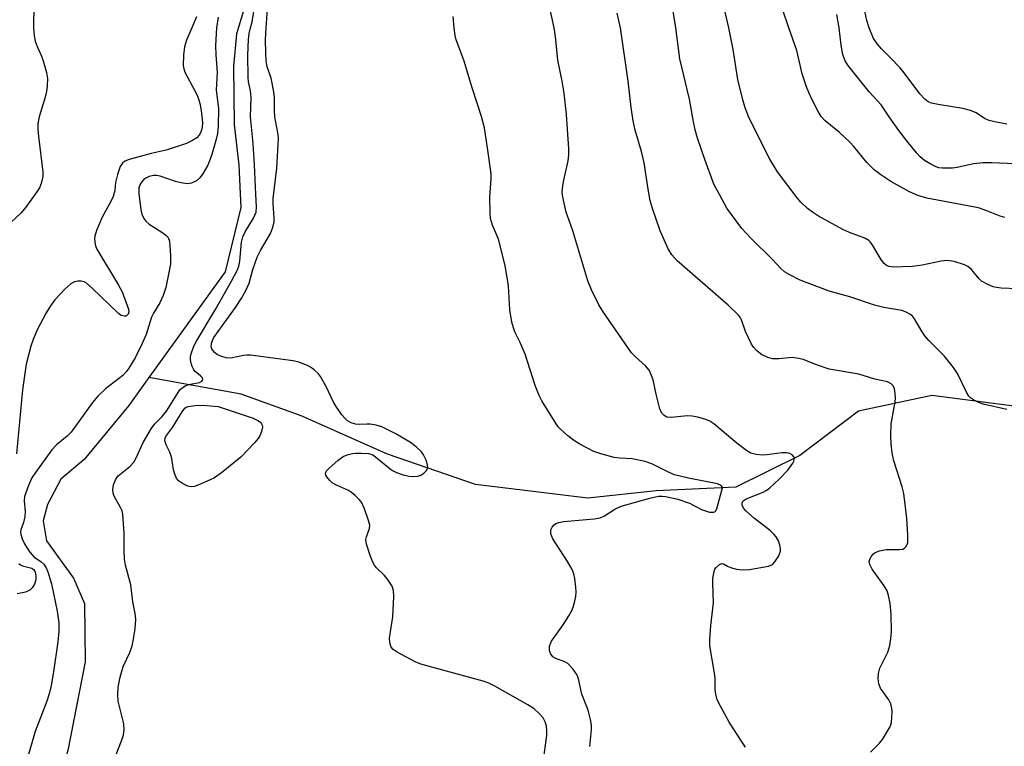
# Model space of a CAD drawing. Units: inches. Extents: x 1291763 to 1297763, y 521450 to 525450.
# Drawn here: x 1296167 to 1296405, y 521827 to 522002 of the extents above; entities that cross this region are included whole.
import ezdxf

# ---------------------------------------------------------------- set-up
doc = ezdxf.new("R2010")
doc.units = ezdxf.units.IN
doc.header["$MEASUREMENT"] = 0
doc.layers.add('HYDRO-Single Line Stream', color=4, linetype='Continuous')
doc.layers.add('Undefined', color=1, linetype='Continuous')

msp = doc.modelspace()

# ---------------------------------------------------------------- linework, layer by layer
at = {"layer": 'HYDRO-Single Line Stream'}
for points in [[(1296204.86, 522314.05), (1296207.27, 522291.16), (1296222.85, 522228.05), (1296229.74, 522209.09), (1296249.6, 522179.22), (1296254.01, 522158.43), (1296248.39, 522134.96), (1296238.24, 522124.29), (1296234.68, 522114.88), (1296233.99, 522106.94), (1296234.31, 522089.96), (1296229.26, 522070.01), (1296226.54, 522047.96), (1296226.41, 522027.04), (1296225.63, 522017.46), (1296222.58, 522008.96), (1296219.5, 521998.59), (1296218.75, 521990.69), (1296218.94, 521976.72), (1296220.04, 521966.91), (1296220.5, 521956.69), (1296216.72, 521941.12), (1296198.31, 521915.6)], [(1296560.12, 521933.03), (1296551.72, 521933.24), (1296525.94, 521916.96), (1296508.22, 521912.94), (1296482.48, 521907.71), (1296460.74, 521902.84), (1296435.59, 521902.3), (1296412.24, 521908.05), (1296387.41, 521911.25), (1296369.7, 521907.46), (1296355.57, 521896.77), (1296340.11, 521889.17), (1296320.83, 521888.24), (1296304.34, 521886.53), (1296277.16, 521889.79), (1296255.97, 521897.13), (1296235.05, 521906.35), (1296220.62, 521911.64), (1296198.31, 521915.6)], [(1296198.31, 521915.6), (1296193.43, 521908.84), (1296182.69, 521895.87), (1296177.02, 521891.06), (1296173.85, 521884.99), (1296172.79, 521881.01), (1296173.61, 521876.18), (1296180.07, 521867.15), (1296182.77, 521861.06), (1296182.93, 521847.01), (1296178.7, 521825.62), (1296177.75, 521822.5), (1296167.46, 521795.96), (1296155.87, 521773.93), (1296137.6, 521743.26), (1296131.34, 521723.88), (1296129.44, 521712.33), (1296125.89, 521701.19), (1296117.03, 521681.51)]]:
    msp.add_lwpolyline(points, dxfattribs=at)
at = {"layer": 'Undefined'}
for points, elevation in [([(1296222.87, 522000), (1296223.23, 522001.48), (1296224.01, 522005.97), (1296224.36, 522007.34), (1296226.47, 522011.33), (1296227.41, 522014.61), (1296229.37, 522018.93), (1296230.21, 522021.25), (1296230.51, 522022.47), (1296230.66, 522023.57), (1296230.7, 522024.72), (1296230.61, 522026.21), (1296230.03, 522033.86), (1296229.77, 522036.17), (1296228.64, 522040.8), (1296228.19, 522042.11), (1296227.75, 522043.08), (1296227.47, 522043.52), (1296226.89, 522044.1), (1296226, 522044.76), (1296225.02, 522045.3), (1296224.19, 522045.57), (1296222.76, 522045.88), (1296219.51, 522046.36)], 376), ([(1296352.92, 522000), (1296349.66, 522009.57)], 390), ([(1296170.53, 522005.48), (1296170.44, 522000)], 380), ([(1296226.66, 522000), (1296227.03, 522005.63)], 378), ([(1296296.22, 522000), (1296295.08, 522005.2)], 382), ([(1296325.56, 522000), (1296324.59, 522006.01)], 386), ([(1296338.38, 522000), (1296336.75, 522007.03)], 388), ([(1296209.81, 522002.68), (1296208.67, 522000)], 378), ([(1296215.05, 522002.63), (1296214.67, 522000)], 376), ([(1296272.06, 522000), (1296271.82, 522002.78)], 380), ([(1296312.22, 522000), (1296311.4, 522003.59)], 384), ([(1296365.02, 522000), (1296364.48, 522003.24)], 392), ([(1296372.25, 522000), (1296371.69, 522001.8), (1296371.24, 522004.04)], 394), ([(1296170.44, 522000), (1296170.61, 521998.13), (1296170.85, 521996.8), (1296171.29, 521995.54), (1296172.37, 521993.19), (1296172.78, 521992.08), (1296173.6, 521989.21), (1296173.78, 521987.77), (1296173.76, 521986.05), (1296173.58, 521984.67), (1296173.23, 521983.3), (1296171.76, 521978.56), (1296171.48, 521976.92), (1296171.48, 521975.55), (1296171.63, 521973.81), (1296172.7, 521965.27), (1296172.65, 521964.12), (1296172.29, 521962.49), (1296171.87, 521961.44), (1296171.24, 521960.43), (1296168.61, 521956.78), (1296167.46, 521955.41), (1296163.76, 521951.94)], 380), ([(1296208.67, 522000), (1296207.38, 521997.09), (1296206.88, 521995.42), (1296206.63, 521993.44), (1296206.58, 521990.91), (1296206.72, 521990.1), (1296207, 521989.3), (1296209.88, 521983.91), (1296210.31, 521982.86), (1296210.64, 521981.79), (1296210.95, 521980.09), (1296211.25, 521977.19), (1296211.19, 521975.96), (1296210.88, 521974.83), (1296210.47, 521974.13), (1296209.88, 521973.51), (1296208.66, 521972.72), (1296207.35, 521972.08), (1296202.45, 521970.52), (1296198.89, 521969.68), (1296193.53, 521968.26), (1296192.49, 521967.83), (1296191.92, 521967.39), (1296191.35, 521966.55), (1296190.72, 521964.66), (1296190.26, 521962.72), (1296190.09, 521960.79), (1296189.67, 521959.34), (1296189.1, 521958.09), (1296187.03, 521954.34), (1296185.68, 521951.09), (1296185.23, 521949.72), (1296185.17, 521949.16), (1296185.22, 521948.29), (1296185.4, 521947.44), (1296185.72, 521946.62), (1296190.99, 521937.91), (1296191.83, 521936.33), (1296193.36, 521932.1), (1296193.43, 521931.36), (1296193.29, 521930.92), (1296193, 521930.57), (1296192.81, 521930.46), (1296192.38, 521930.42), (1296191.64, 521930.62), (1296190.94, 521931.04), (1296188.73, 521933.28), (1296184.7, 521937.14), (1296183.17, 521938.46), (1296182.69, 521938.71), (1296181.93, 521938.86), (1296181.13, 521938.84), (1296180.34, 521938.7), (1296179.41, 521938.22), (1296177.97, 521936.97), (1296175.6, 521934.34), (1296174.52, 521932.95), (1296173.47, 521931.21), (1296171.31, 521927.12), (1296170.34, 521924.83), (1296169.81, 521923.15), (1296168.67, 521918.83), (1296167.77, 521912.65), (1296166.31, 521897.23)], 378), ([(1296214.67, 522000), (1296214.4, 521995.73), (1296214.44, 521993.55), (1296214.8, 521989.3), (1296214.55, 521984.98), (1296215.1, 521980.56), (1296215.06, 521976.31), (1296214.86, 521974.55), (1296214.47, 521972.84), (1296213.44, 521969.2), (1296212.53, 521966.9), (1296211.44, 521964.93), (1296210.64, 521963.8), (1296209.8, 521963.13), (1296208.57, 521962.55), (1296208.06, 521962.43), (1296207.51, 521962.41), (1296206.11, 521962.6), (1296204.71, 521962.94), (1296201.05, 521964.21), (1296200.22, 521964.36), (1296199.42, 521964.36), (1296198.36, 521964.12), (1296197.58, 521963.72), (1296197.12, 521963.38), (1296196.51, 521962.77), (1296196.18, 521962.31), (1296195.85, 521961.4), (1296195.85, 521960), (1296196.38, 521956.12), (1296196.62, 521955.02), (1296197.07, 521954), (1296197.57, 521953.37), (1296198.41, 521952.65), (1296201.45, 521950.71), (1296202.41, 521950.01), (1296202.92, 521949.44), (1296203.27, 521948.52), (1296203.4, 521947.37), (1296203.52, 521945), (1296203.5, 521942.95), (1296202.36, 521937.33), (1296201.76, 521935.43), (1296200.93, 521933.65), (1296199.44, 521931.17), (1296198.93, 521930.16), (1296197.63, 521925.99), (1296196.7, 521923.84), (1296195, 521920.38), (1296193.49, 521917.86), (1296192.82, 521916.96), (1296192.03, 521916.14), (1296187.8, 521912.89), (1296185.98, 521911.13), (1296184.7, 521909.61), (1296179.5, 521902.41), (1296178.6, 521901.49), (1296175.99, 521899.38), (1296174.85, 521898.16), (1296170.89, 521892.71), (1296170.02, 521891.39), (1296169.21, 521889.58), (1296168.29, 521886.88), (1296168.17, 521885.83), (1296168.39, 521883.28), (1296168.36, 521881.97), (1296168.04, 521880.59), (1296167.35, 521878.84), (1296167.3, 521878.37), (1296167.39, 521877.74), (1296167.73, 521876.71), (1296168.27, 521875.45), (1296169.32, 521873.76), (1296170.03, 521872.86), (1296170.63, 521872.25), (1296172.23, 521871.18), (1296172.9, 521870.57), (1296173.47, 521869.7), (1296173.93, 521868.68), (1296174.78, 521865.84), (1296176.14, 521859.22), (1296176.51, 521856.38), (1296176.54, 521854.39), (1296176.34, 521851.84), (1296175.24, 521844.61), (1296174.67, 521841.27), (1296174.19, 521839.23), (1296173.65, 521837.53), (1296170.81, 521830.17), (1296168.79, 521823.26)], 376), ([(1296190.14, 521824), (1296191.91, 521828.53), (1296192.16, 521829.37), (1296192.3, 521830.54), (1296192.22, 521831.99), (1296190.92, 521837.49), (1296190.83, 521839.14), (1296190.91, 521840.79), (1296191.26, 521842.97), (1296191.75, 521844.74), (1296192.21, 521846.02), (1296193.69, 521849.27), (1296194.27, 521850.88), (1296194.51, 521852.03), (1296194.95, 521854.95), (1296195.17, 521857.28), (1296195.02, 521858.64), (1296194.44, 521861.51), (1296193.96, 521865.56), (1296192.69, 521870.35), (1296192.42, 521871.76), (1296192.3, 521873.94), (1296192.37, 521878.06), (1296192.03, 521882.6), (1296191.83, 521883.43), (1296191.48, 521884.24), (1296189.94, 521886.97), (1296189.64, 521887.69), (1296189.56, 521888.6), (1296189.78, 521889.71), (1296190.24, 521890.92), (1296190.92, 521891.92), (1296193.74, 521894.16), (1296194.69, 521895.18), (1296195.35, 521896.38), (1296196.96, 521899.94), (1296198.88, 521903.27), (1296199.71, 521904.44), (1296201.4, 521906.13), (1296202.53, 521907.52), (1296203.79, 521909.4), (1296205.35, 521912.04), (1296205.78, 521912.64), (1296206.33, 521913.14), (1296207.25, 521913.66), (1296208.33, 521914), (1296210.49, 521914.43), (1296211.1, 521914.74), (1296211.33, 521915.03), (1296211.37, 521915.18), (1296211.25, 521915.52), (1296210.74, 521916.04), (1296209.47, 521917.08), (1296209.13, 521917.51), (1296208.76, 521918.27), (1296208.49, 521919.09), (1296208.33, 521919.92), (1296208.39, 521920.75), (1296208.6, 521921.56), (1296209.2, 521923.18), (1296209.79, 521924.41), (1296214.47, 521932.16), (1296218.37, 521939.01), (1296219.61, 521941.44), (1296220.02, 521942.47), (1296220.31, 521943.72), (1296220.71, 521948.27), (1296220.98, 521949.56), (1296221.59, 521950.82), (1296223.6, 521954.07), (1296224.22, 521955.57), (1296224.32, 521956.8), (1296224.1, 521959.85), (1296223.85, 521966.99), (1296223.5, 521972.1), (1296222.83, 521978.55), (1296223, 521983.21), (1296222.81, 521984.85), (1296222.38, 521986.97), (1296222.28, 521988.12), (1296222.23, 521993.43), (1296222.36, 521997.2), (1296222.52, 521998.64), (1296222.87, 522000)], 376), ([(1296293.55, 521822.79), (1296294.39, 521829.21), (1296294.46, 521830.35), (1296294.36, 521831.46), (1296294.04, 521832.53), (1296293.52, 521833.5), (1296292.6, 521834.52), (1296291.35, 521835.62), (1296289.83, 521836.59), (1296281.88, 521841.14), (1296280.41, 521841.82), (1296279.01, 521842.3), (1296263.98, 521846.39), (1296262.62, 521847.01), (1296258.27, 521849.34), (1296257.33, 521849.95), (1296256.83, 521850.56), (1296256.5, 521851.6), (1296256.43, 521852.72), (1296257.19, 521857.82), (1296257.46, 521862.77), (1296257.41, 521864.2), (1296257.04, 521865.25), (1296255.96, 521866.95), (1296255.18, 521867.82), (1296253.32, 521869.65), (1296252.79, 521870.31), (1296252.39, 521871.06), (1296251.77, 521872.68), (1296250.85, 521875.42), (1296250.69, 521876.51), (1296250.83, 521877.2), (1296251.63, 521879.18), (1296251.65, 521879.98), (1296251.37, 521881.09), (1296250.36, 521883.9), (1296249.63, 521885.51), (1296249.11, 521886.17), (1296248.1, 521887.16), (1296247.23, 521887.9), (1296246.52, 521888.37), (1296243.59, 521889.62), (1296242.61, 521890.2), (1296241.98, 521890.78), (1296241.27, 521891.62), (1296241.03, 521892.05), (1296240.94, 521892.47), (1296241.23, 521893.08), (1296241.79, 521893.69), (1296244.02, 521895.66), (1296245.21, 521896.53), (1296246.2, 521896.95), (1296247.46, 521897.28), (1296248.25, 521897.38), (1296249.68, 521897.39), (1296251.38, 521897.27), (1296252.4, 521896.95), (1296253.08, 521896.49), (1296256.61, 521893.57), (1296257.32, 521893.08), (1296258.08, 521892.7), (1296259.69, 521892.15), (1296261.07, 521891.79), (1296262.17, 521891.7), (1296263.25, 521891.79), (1296264.01, 521892.05), (1296264.71, 521892.53), (1296265.31, 521893.11), (1296265.68, 521893.78), (1296265.64, 521894.55), (1296265.28, 521895.64), (1296264.64, 521896.98), (1296264.12, 521897.67), (1296262.87, 521898.86), (1296261.48, 521899.91), (1296257.93, 521902.02), (1296254.55, 521903.75), (1296253.24, 521904.14), (1296251.78, 521904.35), (1296250.92, 521904.38), (1296249.28, 521904.28), (1296248.2, 521904.38), (1296247.16, 521904.68), (1296246.3, 521905.2), (1296245.7, 521905.76), (1296244.95, 521906.63), (1296243.34, 521908.89), (1296242.82, 521909.82), (1296241.29, 521913.12), (1296239.77, 521915.87), (1296239.24, 521916.51), (1296238.22, 521917.44), (1296237.34, 521918.1), (1296236.62, 521918.5), (1296234.56, 521919.31), (1296233.18, 521919.65), (1296222.88, 521920.98), (1296222, 521921.03), (1296221.12, 521920.97), (1296218.07, 521920.3), (1296216.95, 521920.36), (1296215.84, 521920.67), (1296214.77, 521921.18), (1296214.12, 521921.69), (1296213.52, 521922.52), (1296213.38, 521923), (1296213.41, 521923.82), (1296213.66, 521924.57), (1296214.02, 521925.27), (1296219.23, 521932.49), (1296220.75, 521934.89), (1296221.91, 521936.92), (1296222.52, 521938.39), (1296223.39, 521941.7), (1296224.44, 521944.7), (1296225.23, 521946.26), (1296227.65, 521950.36), (1296228.18, 521951.69), (1296228.54, 521953.09), (1296228.6, 521954.2), (1296228.35, 521957.58), (1296228.34, 521958.81), (1296229.23, 521966.17), (1296229.56, 521971.83), (1296229.58, 521973.47), (1296229.46, 521974.7), (1296228.74, 521978.52), (1296228.64, 521980.15), (1296228.62, 521983.15), (1296228.45, 521984.61), (1296227.84, 521987.84), (1296226.91, 521990.63), (1296226.65, 521992.17), (1296226.55, 521993.9), (1296226.51, 521997.18), (1296226.66, 522000)], 378), ([(1296304.78, 521826.56), (1296305.22, 521830.56), (1296305.24, 521831.67), (1296305, 521833.07), (1296304.38, 521835.29), (1296302.87, 521839.19), (1296302.11, 521842.89), (1296301.71, 521843.95), (1296300.7, 521845.34), (1296299.49, 521846.56), (1296298.77, 521846.98), (1296296.62, 521847.77), (1296295.91, 521848.22), (1296295.3, 521849.04), (1296295.05, 521849.76), (1296295.11, 521850.75), (1296295.55, 521851.98), (1296298.36, 521855.92), (1296299.78, 521858.12), (1296300.5, 521859.38), (1296300.81, 521860.18), (1296301.1, 521861.3), (1296301.4, 521862.73), (1296301.53, 521863.87), (1296301.47, 521865.05), (1296301.17, 521867.11), (1296300.92, 521868.27), (1296300.56, 521869.27), (1296299.46, 521871.24), (1296295.85, 521876.7), (1296295.41, 521877.9), (1296295.36, 521878.39), (1296295.42, 521878.86), (1296295.72, 521879.52), (1296296.19, 521880.08), (1296296.62, 521880.36), (1296297.35, 521880.66), (1296298.48, 521880.86), (1296305.88, 521881.49), (1296307.31, 521881.73), (1296308.37, 521882.21), (1296310.86, 521883.85), (1296312.4, 521884.56), (1296319.3, 521886.52), (1296321.44, 521886.96), (1296322.25, 521887), (1296323.08, 521886.93), (1296326.11, 521886.29), (1296328.9, 521885.28), (1296331.82, 521883.79), (1296332.73, 521883.4), (1296333.75, 521883.11), (1296334.66, 521883.08), (1296335.02, 521883.21), (1296335.17, 521883.35), (1296335.49, 521883.95), (1296336.74, 521888.39), (1296336.83, 521889.01), (1296336.78, 521889.23), (1296336.54, 521889.57), (1296335.67, 521889.96), (1296328.61, 521891.33), (1296325.3, 521892.14), (1296323.94, 521892.7), (1296319.82, 521894.76), (1296318.2, 521895.36), (1296315.07, 521896.03), (1296312.04, 521896.17), (1296310.66, 521896.34), (1296307.47, 521897.17), (1296305.81, 521897.79), (1296302.43, 521899.57), (1296300.91, 521900.46), (1296299.53, 521901.52), (1296297.78, 521903.05), (1296297.2, 521903.69), (1296296.68, 521904.42), (1296293.21, 521909.99), (1296292.55, 521911.29), (1296291.62, 521913.73), (1296289.18, 521921.22), (1296287.97, 521924.11), (1296286.64, 521926.78), (1296285.94, 521929), (1296285.53, 521931.96), (1296285.15, 521937.77), (1296284.35, 521942.68), (1296282.72, 521949.01), (1296281.31, 521952.38), (1296280.84, 521954), (1296280.73, 521955.42), (1296280.66, 521959.16), (1296280.96, 521963.52), (1296280.97, 521964.79), (1296280.21, 521970.49), (1296279.34, 521975.93), (1296278.67, 521978.62), (1296276.38, 521985.57), (1296274.36, 521992.23), (1296272.53, 521997.11), (1296272.28, 521998.14), (1296272.06, 522000)], 380), ([(1296342.39, 521826.37), (1296341.64, 521827.61), (1296338.44, 521832.39), (1296336.34, 521836.25), (1296335.61, 521837.85), (1296335.25, 521839.21), (1296335.08, 521840.32), (1296335.06, 521843.15), (1296334.96, 521844.27), (1296333.82, 521850.82), (1296333.83, 521852.27), (1296334.07, 521855.77), (1296334.67, 521861.25), (1296334.51, 521865.95), (1296334.54, 521867.13), (1296334.83, 521868.82), (1296335.03, 521869.33), (1296335.34, 521869.79), (1296336.11, 521870.52), (1296336.73, 521870.75), (1296337.1, 521870.65), (1296338.06, 521870.07), (1296338.8, 521869.75), (1296340.25, 521869.38), (1296341.73, 521869.16), (1296343.4, 521869.26), (1296347.96, 521870.1), (1296348.96, 521870.51), (1296349.54, 521871.1), (1296350.45, 521872.6), (1296350.85, 521873.68), (1296350.89, 521874.37), (1296350.73, 521875.17), (1296350.37, 521876.23), (1296349.86, 521877.2), (1296349.3, 521877.83), (1296348.44, 521878.59), (1296344.58, 521881.55), (1296342.46, 521883.41), (1296341.95, 521884.07), (1296341.62, 521884.78), (1296341.59, 521885.23), (1296341.72, 521885.62), (1296342.09, 521886.04), (1296342.54, 521886.31), (1296346.65, 521887.92), (1296347.43, 521888.33), (1296348.24, 521888.94), (1296350.65, 521891.16), (1296352.62, 521893.23), (1296353.84, 521894.91), (1296354.09, 521895.41), (1296354.22, 521896.06), (1296354.14, 521896.43), (1296353.72, 521896.92), (1296353.1, 521897.27), (1296352.36, 521897.46), (1296351.22, 521897.44), (1296347.58, 521896.95), (1296346.54, 521896.88), (1296344.98, 521897.01), (1296343.69, 521897.38), (1296342.7, 521897.94), (1296340.34, 521899.76), (1296334.79, 521904.43), (1296333.84, 521905.07), (1296332.82, 521905.51), (1296330.92, 521906.05), (1296329.55, 521906.32), (1296328.43, 521906.34), (1296324.44, 521905.94), (1296323.45, 521906.08), (1296322.75, 521906.45), (1296322.2, 521907.05), (1296321.75, 521908.1), (1296320.83, 521911.6), (1296320.1, 521915.03), (1296319.74, 521916.11), (1296319.16, 521917.38), (1296318.3, 521918.41), (1296315.87, 521920.59), (1296314.92, 521921.6), (1296308.06, 521931.45), (1296306.95, 521933.16), (1296305.18, 521936.8), (1296304.3, 521938.95), (1296300.7, 521951.05), (1296299.13, 521955.5), (1296298.26, 521959.16), (1296298.17, 521960.28), (1296298.28, 521961.94), (1296298.52, 521963.29), (1296299.61, 521967.9), (1296299.75, 521969.35), (1296299.72, 521970.82), (1296299.17, 521979.08), (1296298.6, 521984.27), (1296298.17, 521987.12), (1296297.09, 521992.24), (1296296.54, 521997.96), (1296296.22, 522000)], 382), ([(1296372.58, 521825.16), (1296374.79, 521827.36), (1296375.51, 521828.25), (1296377.19, 521831.02), (1296377.52, 521831.82), (1296377.65, 521832.37), (1296377.82, 521834.93), (1296377.76, 521835.77), (1296377.53, 521836.82), (1296377.06, 521837.81), (1296375.02, 521840.63), (1296374.6, 521841.72), (1296374.45, 521842.97), (1296374.56, 521844.19), (1296374.87, 521845.46), (1296376.76, 521849.34), (1296377.25, 521850.94), (1296377.5, 521852.62), (1296377.66, 521854.3), (1296377.62, 521858.47), (1296377.4, 521861.04), (1296376.95, 521863), (1296376.61, 521864.09), (1296375.92, 521865.34), (1296373.05, 521869.34), (1296372.46, 521870.5), (1296372.32, 521871.21), (1296372.42, 521871.71), (1296372.79, 521872.45), (1296373.31, 521873.09), (1296373.74, 521873.4), (1296374.75, 521873.78), (1296376.38, 521874.1), (1296379.59, 521874.1), (1296380.4, 521874.21), (1296380.82, 521874.42), (1296381.14, 521874.72), (1296381.48, 521875.31), (1296381.6, 521875.83), (1296381.64, 521877.53), (1296381.39, 521881.63), (1296380.66, 521887.66), (1296380.28, 521889.2), (1296378.26, 521895.48), (1296377.86, 521897.47), (1296377.58, 521899.5), (1296377.51, 521901.53), (1296377.62, 521904.4), (1296378.6, 521909.76), (1296378.66, 521910.62), (1296378.6, 521911.78), (1296378.41, 521912.91), (1296378.1, 521913.64), (1296377.61, 521914.13), (1296376.7, 521914.57), (1296373.67, 521915.23), (1296369.79, 521916.43), (1296362.63, 521917.6), (1296359.81, 521918.57), (1296356.34, 521919.94), (1296355.3, 521920.25), (1296353.69, 521920.43), (1296350.58, 521920.14), (1296348.91, 521920.14), (1296347.83, 521920.43), (1296346.28, 521921.19), (1296345.16, 521922.1), (1296344.39, 521922.98), (1296343.9, 521923.7), (1296342.42, 521926.73), (1296341.49, 521929.51), (1296341.22, 521929.99), (1296340.69, 521930.65), (1296338.21, 521933.1), (1296325.95, 521943.81), (1296324.61, 521945.2), (1296323.76, 521946.69), (1296321.77, 521951.06), (1296319.98, 521956.38), (1296319.41, 521958.34), (1296318.9, 521961.06), (1296317.93, 521967.47), (1296317.27, 521970.16), (1296315.79, 521975.32), (1296315.32, 521977.61), (1296314.81, 521980.76), (1296314.04, 521987.18), (1296312.22, 522000)], 384), ([(1296405.54, 521907.9), (1296399.81, 521909.15), (1296398.75, 521909.58), (1296397.48, 521910.25), (1296396.79, 521910.72), (1296396.4, 521911.12), (1296395.8, 521912.1), (1296393.6, 521916.57), (1296392.67, 521918.06), (1296390.44, 521920.82), (1296386.71, 521924.58), (1296385.72, 521925.66), (1296385.08, 521926.61), (1296383.26, 521929.81), (1296382.76, 521930.45), (1296382.15, 521930.94), (1296381.21, 521931.43), (1296380.18, 521931.78), (1296375.84, 521932.56), (1296373.61, 521933.07), (1296367.64, 521935.08), (1296362.62, 521936.5), (1296355.65, 521939.14), (1296353.09, 521940.44), (1296351.86, 521941.17), (1296350.99, 521941.9), (1296348.94, 521944.13), (1296343.65, 521949.33), (1296341.56, 521951.56), (1296337.94, 521956.49), (1296336.12, 521959.76), (1296334.8, 521962.31), (1296332.59, 521968.23), (1296330.81, 521973.42), (1296330.23, 521975.41), (1296329.83, 521977.31), (1296328.92, 521982.84), (1296326.57, 521992.52), (1296325.56, 522000)], 386), ([(1296408.08, 521937.05), (1296404.16, 521937.22), (1296403.07, 521937.33), (1296402.25, 521937.54), (1296400.92, 521938.06), (1296399.45, 521938.89), (1296398.87, 521939.46), (1296397.01, 521941.69), (1296396.09, 521942.43), (1296395.32, 521942.85), (1296392.83, 521943.61), (1296391.14, 521943.89), (1296389.7, 521943.72), (1296385.13, 521942.74), (1296382.68, 521942.4), (1296378.1, 521942.25), (1296377.04, 521942.38), (1296376.45, 521942.64), (1296375.88, 521943.13), (1296375.23, 521943.94), (1296373.04, 521947.7), (1296372.54, 521948.39), (1296372.22, 521948.69), (1296371.26, 521949.23), (1296367.5, 521950.63), (1296365.93, 521951.36), (1296360.05, 521954.55), (1296358.58, 521955.51), (1296357.43, 521956.39), (1296355.82, 521957.91), (1296354.88, 521958.96), (1296350.15, 521965.3), (1296348.32, 521968.33), (1296346.03, 521972.76), (1296343.16, 521978.64), (1296342.34, 521980.71), (1296341.76, 521982.66), (1296340.6, 521987.56), (1296339.46, 521994.77), (1296338.38, 522000)], 388), ([(1296405.03, 521954.23), (1296403.94, 521954.56), (1296400.7, 521955.87), (1296398.73, 521956.55), (1296386.25, 521958.89), (1296384.06, 521959.55), (1296382.02, 521960.47), (1296377.5, 521962.93), (1296375.12, 521964.55), (1296373.51, 521965.76), (1296371.75, 521967.56), (1296368.62, 521971.36), (1296367.64, 521972.42), (1296365.11, 521974.76), (1296361.67, 521977.59), (1296360.7, 521978.6), (1296359.94, 521979.83), (1296358.47, 521982.78), (1296357.71, 521984.41), (1296357.17, 521985.8), (1296356.14, 521988.9), (1296354.84, 521994.54), (1296352.92, 522000)], 390), ([(1296407.53, 521967.2), (1296401.88, 521967.46), (1296399.8, 521967.48), (1296397.47, 521967.23), (1296393.53, 521966.34), (1296392.38, 521966.17), (1296390.02, 521966.14), (1296389.14, 521966.25), (1296388.44, 521966.45), (1296387.17, 521967.08), (1296385.67, 521968.03), (1296384.6, 521968.92), (1296383.8, 521969.76), (1296381.36, 521972.72), (1296379.43, 521975.23), (1296377.12, 521978.53), (1296375.21, 521981.43), (1296372.27, 521984.56), (1296367.11, 521991.01), (1296366.38, 521992.24), (1296365.93, 521993.58), (1296365.55, 521995.88), (1296365.02, 522000)], 392), ([(1296405.55, 521976.81), (1296402.68, 521977.3), (1296401.25, 521977.66), (1296400.16, 521978.18), (1296398.11, 521979.48), (1296396.76, 521980.08), (1296394.94, 521980.53), (1296388.96, 521981.49), (1296387.33, 521981.87), (1296386.58, 521982.18), (1296385.7, 521982.84), (1296384.53, 521984.07), (1296380.73, 521989.17), (1296379.75, 521990.36), (1296377.38, 521992.89), (1296375.26, 521994.96), (1296374.31, 521996.05), (1296373.35, 521997.47), (1296372.25, 522000)], 394), ([(1296166.9, 521870.74), (1296167.26, 521870.43), (1296167.76, 521870.19), (1296170, 521869.56), (1296170.45, 521869.3), (1296170.77, 521868.88), (1296171.01, 521867.86), (1296170.99, 521866.75), (1296170.64, 521865.73), (1296170.07, 521864.83), (1296169.52, 521864.29), (1296168.5, 521863.84), (1296166.5, 521863.4)], 378)]:
    msp.add_lwpolyline(points, dxfattribs=dict(at, elevation=elevation))
at = {"layer": 'Undefined', "elevation": 378}
msp.add_lwpolyline([(1296208.49, 521889.23), (1296207.7, 521889.4), (1296206.4, 521890.02), (1296205.47, 521890.67), (1296204.98, 521891.29), (1296204.54, 521892.27), (1296204.21, 521893.32), (1296203.82, 521896.08), (1296203.64, 521896.86), (1296203.35, 521897.6), (1296202.46, 521899.37), (1296202.18, 521900.36), (1296202.24, 521901.03), (1296202.52, 521901.64), (1296204.03, 521903.53), (1296206.35, 521907.35), (1296206.98, 521908.19), (1296207.3, 521908.45), (1296207.79, 521908.66), (1296209.52, 521908.89), (1296211.31, 521908.93), (1296215.02, 521908.62), (1296223.5, 521905.78), (1296224.76, 521905.2), (1296225.32, 521904.73), (1296225.66, 521904.15), (1296225.71, 521903.66), (1296225.52, 521902.6), (1296225.11, 521901.56), (1296224.63, 521900.85), (1296223.88, 521899.97), (1296220.55, 521896.36), (1296215.87, 521892.64), (1296214.17, 521891.43), (1296213.12, 521890.9), (1296210.4, 521889.74), (1296209.3, 521889.35)], close=True, dxfattribs=at)

doc.saveas('drawing.dxf')
